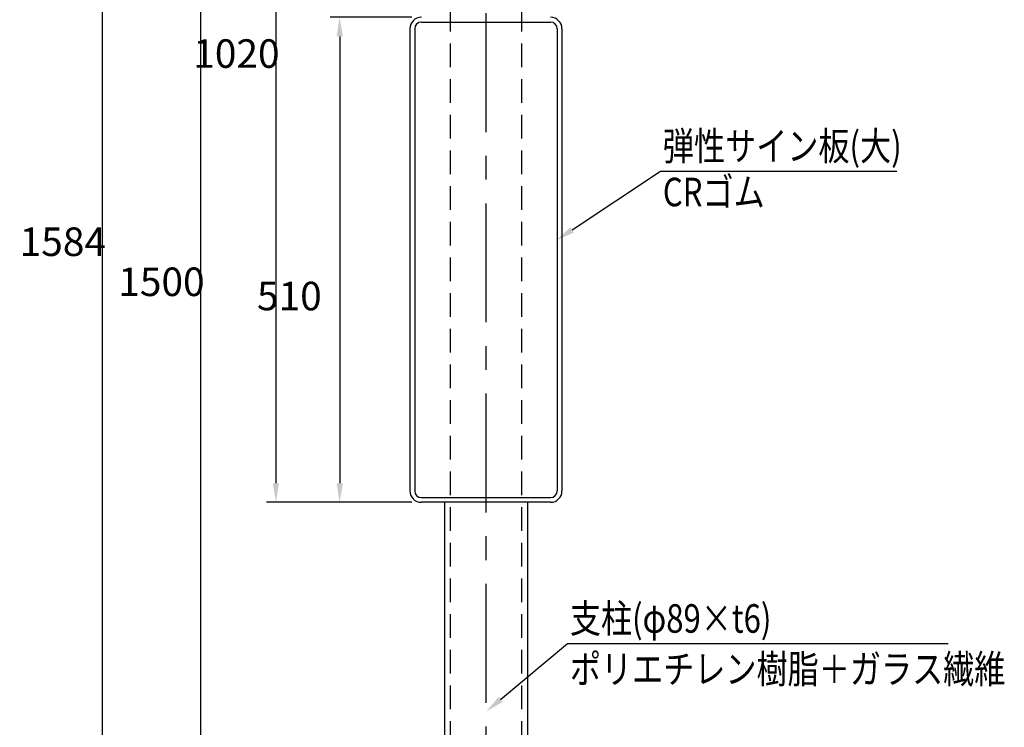
# Model space of a CAD drawing. Extents: x -3 to 3693, y 84 to 2663.
# Drawn here: x -3 to 1033, y 1181 to 1925 of the extents above; entities that cross this region are included whole.
import ezdxf

# ---------------------------------------------------------------- set-up
doc = ezdxf.new("R2010")
doc.units = 0
doc.header["$LTSCALE"] = 100
doc.header["$PDMODE"] = 33
doc.header["$PDSIZE"] = 5
doc.linetypes.add('CENTER', pattern=[2, 1.25, -0.25, 0.25, -0.25])
doc.linetypes.add('HIDDEN', pattern=[0.375, 0.25, -0.125])
doc.layers.get('0').update_dxf_attribs({"linetype": 'CONTINUOUS'})
doc.layers.get('DEFPOINTS').update_dxf_attribs({"linetype": 'CONTINUOUS'})
for name, color, linetype in [('CENTER', 3, 'CENTER'), ('HASEN', 7, 'HIDDEN'), ('SJC', 1, 'CONTINUOUS'), ('SUNPOU', 4, 'CONTINUOUS')]:
    doc.layers.add(name, color=color, linetype=linetype)
doc.styles.add('EXT08', font='ROMANS.shx', dxfattribs={"width": 0.8, "bigfont": 'EXTFONT.shx'})
doc.dimstyles.get("Standard").update_dxf_attribs({"dimscale": 10, "dimtxt": 3, "dimasz": 2, "dimexe": 1, "dimexo": 1, "dimgap": 1.2, "dimtad": 1, "dimcen": 0.09, "dimazin": 3, "dimtfac": 1, "dimtmove": 0, "dimatfit": 3})

# ---------------------------------------------------------------- blocks, each defined once
blk = doc.blocks.new('*D8')
at = {"layer": 'DEFPOINTS', "color": 0}
for p in [(187.7, 2437.6), (419.6, 2437.6), (260.1, 937.6)]:
    blk.add_point(p, dxfattribs=at)
at = {"layer": 'SUNPOU', "color": 0}
for p, q in [((409.6, 2437.6), (177.7, 2437.6)), ((187.7, 957.6), (187.7, 2417.6)), ((250.1, 937.6), (177.7, 937.6))]:
    blk.add_line(p, q, dxfattribs=at)
for points in [[(184.3, 2417.6), (191, 2417.6), (187.7, 2437.6)], [(184.3, 957.6), (191, 957.6), (187.7, 937.6)]]:
    blk.add_solid(points, dxfattribs=at)
at = {"layer": 'SUNPOU', "color": 0, "style": 'EXT08'}
blk.add_text('1500', height=30, dxfattribs=at).set_placement((100.7, 1634.5))
blk = doc.blocks.new('*U36')
at = {"layer": 'SUNPOU'}
blk.add_lwpolyline([(503, 1210.2), (573.5, 1269)], dxfattribs=at)
blk.add_solid([(505.1, 1207.6), (487.6, 1197.4), (500.9, 1212.8)], dxfattribs=at)
blk = doc.blocks.new('*D16')
at = {"layer": 'DEFPOINTS', "color": 0}
for p in [(487.7, 2521.9), (83.9, 937.6), (260.1, 937.6)]:
    blk.add_point(p, dxfattribs=at)
at = {"layer": 'SUNPOU', "color": 0}
for p, q in [((477.7, 2521.9), (73.9, 2521.9)), ((83.9, 2501.9), (83.9, 957.6)), ((250.1, 937.6), (73.9, 937.6))]:
    blk.add_line(p, q, dxfattribs=at)
for points in [[(80.6, 2501.9), (87.3, 2501.9), (83.9, 2521.9)], [(80.6, 957.6), (87.3, 957.6), (83.9, 937.6)]]:
    blk.add_solid(points, dxfattribs=at)
at = {"layer": 'SUNPOU', "color": 0, "style": 'EXT08'}
blk.add_text('1584', height=30, dxfattribs=at).set_placement((-3.1, 1676.6))
blk = doc.blocks.new('*D22')
at = {"layer": 'DEFPOINTS', "color": 0}
for p in [(419.6, 1927.6), (333.7, 1417.6), (419.6, 1417.6)]:
    blk.add_point(p, dxfattribs=at)
at = {"layer": 'SUNPOU', "color": 0}
for p, q in [((409.6, 1927.6), (323.7, 1927.6)), ((333.7, 1907.6), (333.7, 1437.6)), ((409.6, 1417.6), (323.7, 1417.6))]:
    blk.add_line(p, q, dxfattribs=at)
for points in [[(330.4, 1907.6), (337.1, 1907.6), (333.7, 1927.6)], [(330.4, 1437.6), (337.1, 1437.6), (333.7, 1417.6)]]:
    blk.add_solid(points, dxfattribs=at)
at = {"layer": 'SUNPOU', "color": 0, "style": 'EXT08'}
blk.add_text('510', height=30, dxfattribs=at).set_placement((246.7, 1619.5))
blk = doc.blocks.new('*D23')
at = {"layer": 'DEFPOINTS', "color": 0}
for p in [(419.6, 2437.6), (266.6, 1417.6), (419.6, 1417.6)]:
    blk.add_point(p, dxfattribs=at)
at = {"layer": 'SUNPOU', "color": 0}
for p, q in [((409.6, 2437.6), (256.6, 2437.6)), ((266.6, 2417.6), (266.6, 1437.6)), ((409.6, 1417.6), (256.6, 1417.6))]:
    blk.add_line(p, q, dxfattribs=at)
for points in [[(263.3, 2417.6), (269.9, 2417.6), (266.6, 2437.6)], [(263.3, 1437.6), (269.9, 1437.6), (266.6, 1417.6)]]:
    blk.add_solid(points, dxfattribs=at)
at = {"layer": 'SUNPOU', "color": 0, "style": 'EXT08'}
blk.add_text('1020', height=30, dxfattribs=at).set_placement((179.6, 1874.5))
blk = doc.blocks.new('*U46')
at = {"layer": 'SUNPOU'}
blk.add_lwpolyline([(578.3, 1704), (671.4, 1765.8)], dxfattribs=at)
blk.add_solid([(580.1, 1701.2), (561.6, 1693), (576.4, 1706.8)], dxfattribs=at)

msp = doc.modelspace()

# ---------------------------------------------------------------- linework, layer by layer
at = {"layer": 'CENTER'}
msp.add_line((487.647, 2531.888), (487.647, 427.589), dxfattribs=at)
at = {"layer": 'HASEN'}
for p, q in [((450.147, 1937.589), (450.147, 637.589)), ((525.147, 1937.589), (525.147, 637.589))]:
    msp.add_line(p, q, dxfattribs=at)
at = {"layer": 'SJC'}
for p, q in [((419.647, 1922.589), (555.647, 1922.589)), ((407.647, 1915.589), (407.647, 1429.589)), ((412.647, 1915.589), (412.647, 1429.589)), ((562.647, 1915.589), (562.647, 1429.589)), ((567.647, 1915.589), (567.647, 1429.589)), ((419.647, 1422.589), (555.647, 1422.589)), ((555.647, 1417.589), (419.647, 1417.589)), ((443.897, 1417.589), (443.897, 637.589)), ((531.397, 1417.589), (531.397, 637.589))]:
    msp.add_line(p, q, dxfattribs=at)
for centre, radius, start, end in [((419.647, 1915.589), 12, 90, 180), ((555.647, 1915.589), 12, 0, 90), ((419.647, 1915.589), 7, 90, 180), ((555.647, 1915.589), 7, 0, 90), ((419.647, 1429.589), 12, 180, 270), ((419.647, 1429.589), 7, 180, 270), ((555.647, 1429.589), 12, 270, 0), ((555.647, 1429.589), 7, 270, 0)]:
    msp.add_arc(centre, radius, start, end, dxfattribs=at)
at = {"layer": 'SUNPOU'}
for p, q in [((671.373, 1765.762), (920.081, 1765.762)), ((573.496, 1268.965), (974.085, 1268.965))]:
    msp.add_line(p, q, dxfattribs=at)

# ---------------------------------------------------------------- block references
for name in ['*U46', '*U36']:
    msp.add_blockref(name, (0, 0))

# ---------------------------------------------------------------- texts
at = {"layer": 'SUNPOU', "style": 'EXT08', "width": 0.8}
for s, p in [('弾性サイン板(大)', (673.849, 1777.208)), ('CRゴム', (673.849, 1728.902)), ('支柱(φ89×t6)', (575.972, 1280.448)), ('ポリエチレン樹脂＋ガラス繊維', (575.972, 1227.267))]:
    msp.add_text(s, height=30, dxfattribs=at).set_placement(p)

# ---------------------------------------------------------------- dimensions: what is measured, and where the dimension line sits
at = {"layer": 'SUNPOU'}
for base, p1, p2, override, picture, middle in [((83.939, 937.589), (487.687, 2521.888), (260.113, 937.589), {"dimscale": 10, "dimtxt": 3, "dimasz": 2, "dimexe": 1, "dimexo": 1, "dimgap": 1.2, "dimtad": 1, "dimtih": 0, "dimtoh": 0, "dimdec": 0, "dimzin": 8, "dimadec": 2, "dimtofl": 1, "dimtmove": 2}, '*D16', (56.939, 1729.738)), ((187.68, 2437.589), (260.113, 937.589), (419.647, 2437.589), {"dimscale": 10, "dimtxt": 3, "dimasz": 2, "dimexe": 1, "dimexo": 1, "dimgap": 1.2, "dimtad": 1, "dimtih": 0, "dimtoh": 0, "dimdec": 2, "dimzin": 8, "dimadec": 2, "dimtofl": 1, "dimtmove": 2}, '*D8', (160.68, 1687.589)), ((266.598, 1417.589), (419.647, 2437.589), (419.647, 1417.589), {"dimscale": 10, "dimtxt": 3, "dimasz": 2, "dimexe": 1, "dimexo": 1, "dimgap": 1.2, "dimtad": 1, "dimtih": 0, "dimtoh": 0, "dimdec": 2, "dimzin": 8, "dimadec": 2, "dimtofl": 1, "dimtmove": 2}, '*D23', (239.598, 1927.589)), ((333.717, 1417.589), (419.647, 1927.589), (419.647, 1417.589), {"dimscale": 10, "dimtxt": 3, "dimasz": 2, "dimexe": 1, "dimexo": 1, "dimgap": 1.2, "dimtad": 1, "dimtih": 0, "dimtoh": 0, "dimdec": 2, "dimzin": 8, "dimadec": 2, "dimtofl": 1, "dimtmove": 2}, '*D22', (306.717, 1672.589))]:
    dim = msp.add_linear_dim(base=base, p1=p1, p2=p2, angle=90, dimstyle='Standard', override=override, dxfattribs=at)
    dim.commit()
    dim.dimension.update_dxf_attribs({"geometry": picture, "text_midpoint": middle})

doc.saveas('drawing.dxf')
